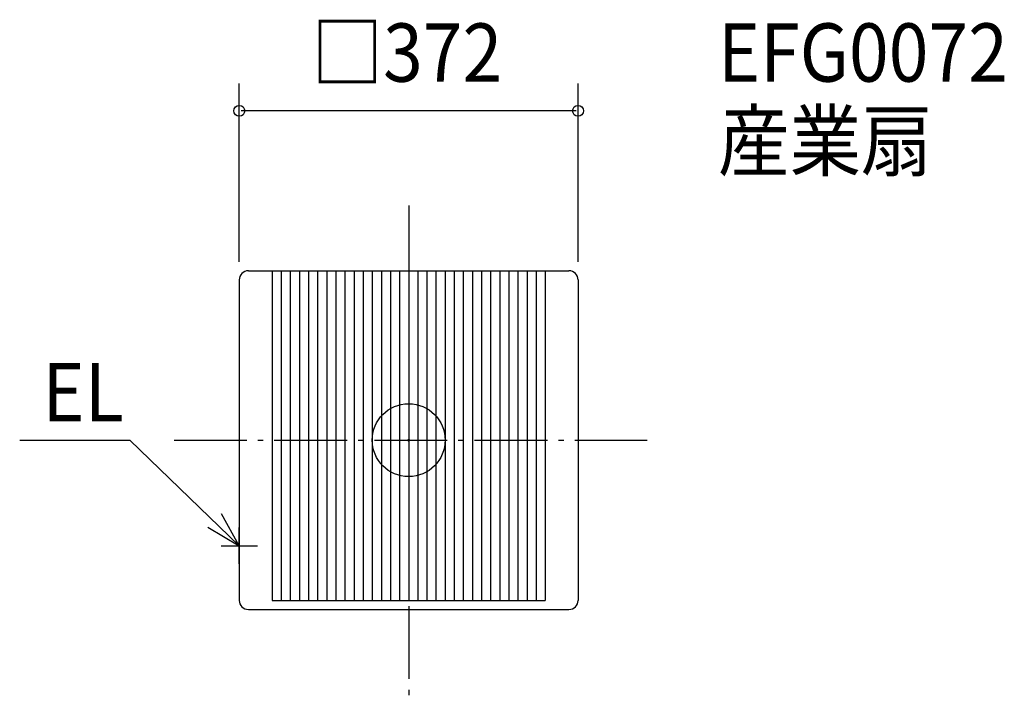
# Model space of a CAD drawing. Extents: x -427 to 654, y -285 to 462.
import ezdxf

# ---------------------------------------------------------------- set-up
doc = ezdxf.new("R2010")
doc.units = 0
doc.header["$LTSCALE"] = 20
doc.header["$PDMODE"] = 3
doc.header["$PDSIZE"] = -2
doc.linetypes.add('DASHDOT', pattern=[5.5, 4, -0.6, 0.3, -0.6])
for name, color, linetype in [('ARRANGE', 1, 'CONTINUOUS'), ('BASIS', 6, 'DASHDOT'), ('DETAIL', 5, 'CONTINUOUS'), ('ETC', 61, 'CONTINUOUS'), ('NOTE', 4, 'CONTINUOUS'), ('OUTLINE', 3, 'CONTINUOUS'), ('SIZE', 30, 'CONTINUOUS')]:
    doc.layers.add(name, color=color, linetype=linetype)
doc.styles.get("Standard").update_dxf_attribs({"font": 'SIMPLEX', "width": 0.9, "bigfont": 'BIGFONT'})

msp = doc.modelspace()

# ---------------------------------------------------------------- linework, layer by layer
at = {"layer": 'ARRANGE', "color": 1, "linetype": 'CONTINUOUS'}
msp.add_circle((0, 0), 40, dxfattribs=at)
msp.add_point((0, 0), dxfattribs=at)
at = {"layer": 'BASIS', "color": 6, "linetype": 'DASHDOT'}
for p, q in [((0, 257.783614), (0, -284.660443)), ((-257.57298, 0), (261.998195, 0))]:
    msp.add_line(p, q, dxfattribs=at)
at = {"layer": 'DETAIL', "color": 5, "linetype": 'CONTINUOUS'}
for p, q in [((-176, 186), (176, 186)), ((-150, 186), (-150, -176)), ((-140, 186), (-140, -176)), ((-130, 186), (-130, -176)), ((-120, 186), (-120, -176)), ((-110, 186), (-110, -176)), ((-100, 186), (-100, -176)), ((-90, 186), (-90, -176)), ((-80, 186), (-80, -176)), ((-70, 186), (-70, -176)), ((-60, 186), (-60, -176)), ((-50, 186), (-50, -176)), ((-40, 186), (-40, -176)), ((-30, 186), (-30, -176)), ((-20, 186), (-20, -176)), ((-10, 186), (-10, -176)), ((0, 186), (0, -176)), ((10, 186), (10, -176)), ((20, 186), (20, -176)), ((30, 186), (30, -176)), ((40, 186), (40, -176)), ((50, 186), (50, -176)), ((60, 186), (60, -176)), ((70, 186), (70, -176)), ((80, 186), (80, -176)), ((90, 186), (90, -176)), ((100, 186), (100, -176)), ((110, 186), (110, -176)), ((120, 186), (120, -176)), ((130, 186), (130, -176)), ((140, 186), (140, -176)), ((150, 186), (150, -176)), ((-186, 176), (-186, -176)), ((186, 176), (186, -176)), ((-150, -176), (150, -176)), ((-176, -186), (176, -186))]:
    msp.add_line(p, q, dxfattribs=at)
for centre, start, end in [((-176, 176), 90, 180), ((176, 176), 0, 90), ((-176, -176), 180, 270), ((176, -176), 270, 0)]:
    msp.add_arc(centre, 10, start, end, dxfattribs=at)
at = {"layer": 'NOTE', "color": 4, "linetype": 'CONTINUOUS'}
for p, q in [((-427.045872, -0.117175), (-305.984497, -0.117175)), ((-186, -116), (-305.984497, -0.117175)), ((-186, -136), (-186, -96)), ((-206, -116), (-166, -116))]:
    msp.add_line(p, q, dxfattribs=at)
msp.add_lwpolyline([(-220.382267, -95.558383), (-186, -116), (-205.555109, -81.105907)], dxfattribs=at)
at = {"layer": 'OUTLINE', "color": 3, "linetype": 'CONTINUOUS'}
for p, q in [((-176, 186), (176, 186)), ((-186, 176), (-186, -176)), ((186, 176), (186, -176)), ((-176, -186), (176, -186))]:
    msp.add_line(p, q, dxfattribs=at)
for centre, start, end in [((-176, 176), 90, 180), ((176, 176), 0, 90), ((-176, -176), 180, 270), ((176, -176), 270, 0)]:
    msp.add_arc(centre, 10, start, end, dxfattribs=at)
at = {"layer": 'SIZE', "color": 30, "linetype": 'BYBLOCK'}
for p, q in [((-186, 196), (-186, 391.677573)), ((186, 196), (186, 391.677573)), ((184, 361.677573), (-184, 361.677573))]:
    msp.add_line(p, q, dxfattribs=at)
at = {"layer": 'SIZE', "color": 30, "linetype": 'CONTINUOUS'}
for centre in [(-186, 361.677573), (186, 361.677573)]:
    msp.add_circle(centre, 6, dxfattribs=at)

# ---------------------------------------------------------------- texts
at = {"layer": 'ETC', "color": 61, "linetype": 'CONTINUOUS', "width": 0.9}
for s, p in [('EFG0072', (339.613298, 393.725592)), ('産業扇', (339.613298, 296.635343))]:
    msp.add_text(s, height=64, dxfattribs=at).set_placement(p)
at = {"layer": 'NOTE', "color": 4, "linetype": 'CONTINUOUS', "width": 0.9}
msp.add_text('EL', height=64, dxfattribs=at).set_placement((-401.893719, 20.660747))
at = {"layer": 'SIZE', "color": 30, "linetype": 'BYBLOCK', "width": 0.9}
msp.add_text('□372', height=64, dxfattribs=at).set_placement((-106.697143, 393.677573))

doc.saveas('drawing.dxf')
